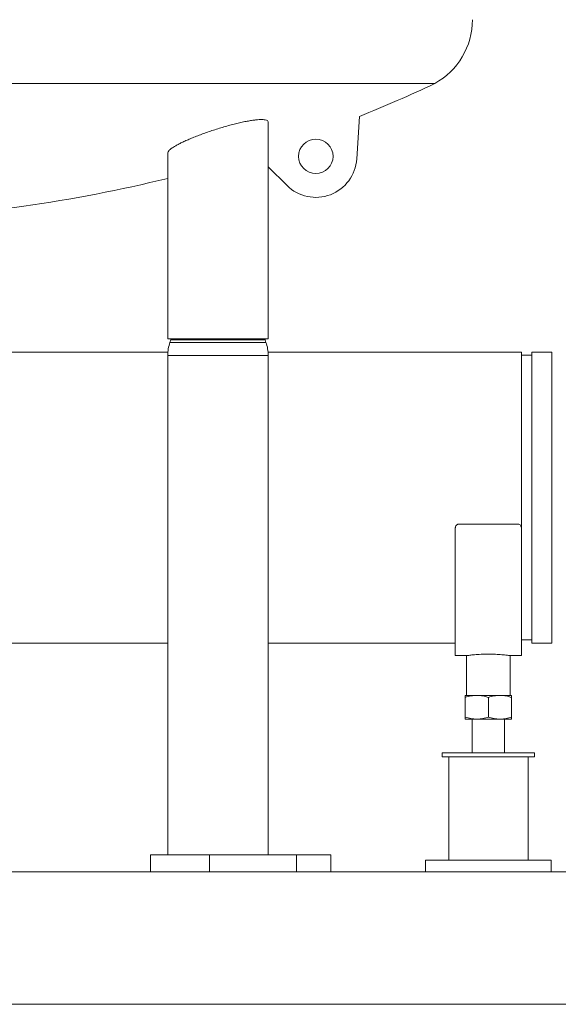
# Model space of a CAD drawing. Units: inches. Extents: x -446 to 1085, y -209 to 172.
# Drawn here: x -253 to -237, y 82 to 111 of the extents above; entities that cross this region are included whole.
import ezdxf

# ---------------------------------------------------------------- set-up
doc = ezdxf.new("R2010")
doc.units = ezdxf.units.IN
doc.header["$MEASUREMENT"] = 0

msp = doc.modelspace()

# ---------------------------------------------------------------- linework, layer by layer
at = {"color": 7, "linetype": 'Continuous', "lineweight": 15}
for p, q in [((-240.413, 109.24), (-285.408, 109.24)), ((-242.655, 108.261), (-242.736, 106.994)), ((-245.372, 101.644), (-245.372, 108.093)), ((-248.364, 107.179), (-248.364, 101.644)), ((-245.372, 106.759), (-244.812, 106.205)), ((-245.372, 101.644), (-248.364, 101.644)), ((-248.273, 101.609), (-248.298, 101.537)), ((-248.261, 101.644), (-248.273, 101.609)), ((-245.464, 101.609), (-245.475, 101.644)), ((-245.438, 101.537), (-245.464, 101.609)), ((-248.36, 101.25), (-260.666, 101.25)), ((-248.364, 101.147), (-248.364, 86.29)), ((-237.832, 101.25), (-245.377, 101.25)), ((-245.372, 86.29), (-245.372, 101.147)), ((-237.832, 92.589), (-237.832, 101.25)), ((-237.517, 101.152), (-237.832, 101.152)), ((-236.926, 101.25), (-237.517, 101.25)), ((-237.517, 92.589), (-237.517, 101.25)), ((-236.926, 101.25), (-236.926, 96.92)), ((-236.926, 96.92), (-236.926, 92.589)), ((-237.95, 96.132), (-239.682, 96.132)), ((-239.8, 96.014), (-239.8, 92.215)), ((-239.8, 96.014), (-239.8, 92.372)), ((-237.832, 96.014), (-237.832, 92.215)), ((-237.832, 96.014), (-237.832, 92.372)), ((-277.456, 92.589), (-248.364, 92.589)), ((-245.372, 92.589), (-239.8, 92.589)), ((-239.8, 92.589), (-239.8, 92.372)), ((-237.832, 92.687), (-237.517, 92.687)), ((-237.832, 92.687), (-237.832, 92.372)), ((-237.832, 92.687), (-237.832, 92.609)), ((-237.517, 92.589), (-236.926, 92.589)), ((-239.8, 92.215), (-239.464, 92.215)), ((-239.465, 92.215), (-239.465, 91.034)), ((-238.166, 92.215), (-237.832, 92.215)), ((-238.166, 91.034), (-238.166, 92.215)), ((-239.16, 91.034), (-239.505, 91.034)), ((-239.505, 90.972), (-239.505, 90.387)), ((-238.471, 91.034), (-239.16, 91.034)), ((-238.816, 90.972), (-238.816, 90.387)), ((-238.127, 91.034), (-238.471, 91.034)), ((-238.127, 90.972), (-238.127, 90.387)), ((-239.505, 90.325), (-239.16, 90.325)), ((-239.298, 90.325), (-239.298, 89.321)), ((-239.16, 90.325), (-238.471, 90.325)), ((-238.471, 90.325), (-238.127, 90.325)), ((-238.334, 89.321), (-238.334, 90.325)), ((-240.194, 89.321), (-240.194, 89.203)), ((-237.438, 89.321), (-240.194, 89.321)), ((-237.438, 89.203), (-240.194, 89.203)), ((-239.997, 89.203), (-239.997, 86.132)), ((-237.635, 86.132), (-237.635, 89.203)), ((-237.438, 89.203), (-237.438, 89.321)), ((-248.876, 86.29), (-248.876, 85.778)), ((-248.876, 86.29), (-247.117, 86.29)), ((-247.117, 86.29), (-247.117, 85.778)), ((-247.117, 86.29), (-244.526, 86.29)), ((-244.526, 86.29), (-244.526, 85.778)), ((-244.526, 86.29), (-243.508, 86.29)), ((-243.508, 85.778), (-243.508, 86.29)), ((-240.686, 86.132), (-240.686, 85.778)), ((-240.686, 86.132), (-238.816, 86.132)), ((-238.816, 86.132), (-236.946, 86.132)), ((-236.946, 85.778), (-236.946, 86.132)), ((-408.1, 85.778), (-211.25, 85.778)), ((-408.1, 81.841), (-211.25, 81.841))]:
    msp.add_line(p, q, dxfattribs=at)
at = {"color": 8, "linetype": 'Continuous', "lineweight": 15}
for p, q in [((-245.438, 101.537), (-248.298, 101.537)), ((-245.464, 101.609), (-248.273, 101.609)), ((-245.372, 101.147), (-248.364, 101.147))]:
    msp.add_line(p, q, dxfattribs=at)
at = {"color": 7, "linetype": 'Continuous', "lineweight": 15}
msp.add_circle((-243.954, 107.072), 0.512, dxfattribs=at)
for centre, radius, start, end in [((-241.454, 111.139), 2.165, 298.7212, 0), ((-258.54, 147.702), 42.52, 291.9373, 295.2338), ((-243.954, 107.072), 1.22, 225.312, 356.3252), ((-258.54, 147.702), 42.52, 272.0688, 283.8457), ((-247.183, 101.147), 1.181, 160.7296, 180), ((-246.553, 101.147), 1.181, 0, 19.2704)]:
    msp.add_arc(centre, radius, start, end, dxfattribs=at)
for points, knots in [([(-247.591, 107.639), (-247.538, 107.66), (-247.433, 107.701), (-247.265, 107.763), (-247.092, 107.823), (-246.914, 107.881), (-246.735, 107.936), (-246.558, 107.987), (-246.386, 108.032), (-246.222, 108.072), (-246.068, 108.105), (-245.928, 108.131), (-245.802, 108.15), (-245.691, 108.162), (-245.597, 108.168), (-245.519, 108.166), (-245.446, 108.158), (-245.394, 108.137), (-245.368, 108.114), (-245.374, 108.095), (-245.375, 108.093)], [0, 0, 0, 0, 0.058766, 0.117713, 0.176474, 0.235317, 0.294352, 0.353178, 0.410229, 0.467477, 0.524508, 0.57812, 0.631917, 0.685517, 0.736232, 0.787115, 0.837831, 0.912385, 0.986953, 1, 1, 1, 1]), ([(-248.361, 107.179), (-248.362, 107.182), (-248.367, 107.197), (-248.34, 107.236), (-248.276, 107.295), (-248.183, 107.356), (-248.079, 107.416), (-247.973, 107.47), (-247.855, 107.526), (-247.728, 107.582), (-247.636, 107.62), (-247.591, 107.639)], [0, 0, 0, 0, 0.034248, 0.179247, 0.329543, 0.479874, 0.585317, 0.691075, 0.796537, 0.898269, 1, 1, 1, 1]), ([(-239.682, 96.132), (-239.695, 96.131), (-239.721, 96.128), (-239.756, 96.109), (-239.783, 96.079), (-239.798, 96.046), (-239.799, 96.023), (-239.8, 96.014)], [0, 0, 0, 0, 0.210557, 0.421058, 0.632762, 0.847343, 1, 1, 1, 1]), ([(-237.832, 96.014), (-237.833, 96.028), (-237.836, 96.054), (-237.856, 96.09), (-237.887, 96.117), (-237.92, 96.13), (-237.942, 96.132), (-237.95, 96.132)], [0, 0, 0, 0, 0.219343, 0.438768, 0.655879, 0.869559, 1, 1, 1, 1]), ([(-239.464, 92.215), (-239.464, 92.215), (-239.466, 92.215), (-239.452, 92.217), (-239.42, 92.221), (-239.371, 92.227), (-239.306, 92.235), (-239.227, 92.242), (-239.135, 92.249), (-239.036, 92.255), (-238.929, 92.259), (-238.82, 92.26), (-238.71, 92.259), (-238.605, 92.256), (-238.505, 92.25), (-238.414, 92.243), (-238.333, 92.235), (-238.266, 92.228), (-238.215, 92.222), (-238.175, 92.216), (-238.169, 92.215), (-238.166, 92.215)], [0, 0, 0, 0, 0.0161937, 0.0703321, 0.1227341, 0.1766388, 0.2293712, 0.2836122, 0.3367007, 0.3913347, 0.4442478, 0.4987201, 0.5511914, 0.6051877, 0.6576457, 0.7116006, 0.7644867, 0.818894, 0.8719881, 0.9266409, 1, 1, 1, 1]), ([(-239.505, 90.972), (-239.449, 90.99), (-239.336, 91.024), (-239.219, 91.031), (-239.16, 91.034)], [0, 0, 0, 0, 0.495456, 1, 1, 1, 1]), ([(-239.505, 90.972), (-239.505, 90.981), (-239.505, 91.003), (-239.505, 91.028), (-239.505, 91.032), (-239.505, 91.034)], [0, 0, 0, 0, 0.257243, 0.62638, 1, 1, 1, 1]), ([(-239.16, 91.034), (-239.152, 91.034), (-239.09, 91.033), (-238.974, 91.02), (-238.869, 90.988), (-238.816, 90.972)], [0, 0, 0, 0, 0.070108, 0.530791, 1, 1, 1, 1]), ([(-238.816, 90.972), (-238.76, 90.99), (-238.647, 91.024), (-238.53, 91.031), (-238.471, 91.034)], [0, 0, 0, 0, 0.495461, 1, 1, 1, 1]), ([(-238.471, 91.034), (-238.463, 91.034), (-238.401, 91.033), (-238.285, 91.02), (-238.18, 90.988), (-238.127, 90.972)], [0, 0, 0, 0, 0.0701073, 0.5307955, 1, 1, 1, 1]), ([(-238.127, 90.972), (-238.127, 90.981), (-238.127, 91.003), (-238.127, 91.028), (-238.127, 91.032), (-238.127, 91.034)], [0, 0, 0, 0, 0.257243, 0.62638, 1, 1, 1, 1]), ([(-239.505, 90.387), (-239.449, 90.37), (-239.336, 90.335), (-239.219, 90.328), (-239.16, 90.325)], [0, 0, 0, 0, 0.495456, 1, 1, 1, 1]), ([(-239.505, 90.387), (-239.505, 90.378), (-239.505, 90.356), (-239.505, 90.331), (-239.505, 90.327), (-239.505, 90.325)], [0, 0, 0, 0, 0.257243, 0.62638, 1, 1, 1, 1]), ([(-239.16, 90.325), (-239.152, 90.325), (-239.09, 90.326), (-238.974, 90.339), (-238.869, 90.371), (-238.816, 90.387)], [0, 0, 0, 0, 0.070108, 0.5307908, 1, 1, 1, 1]), ([(-238.816, 90.387), (-238.76, 90.37), (-238.647, 90.335), (-238.53, 90.328), (-238.471, 90.325)], [0, 0, 0, 0, 0.495461, 1, 1, 1, 1]), ([(-238.471, 90.325), (-238.463, 90.325), (-238.401, 90.326), (-238.285, 90.339), (-238.18, 90.371), (-238.127, 90.387)], [0, 0, 0, 0, 0.070107, 0.530795, 1, 1, 1, 1]), ([(-238.127, 90.387), (-238.127, 90.378), (-238.127, 90.356), (-238.127, 90.331), (-238.127, 90.327), (-238.127, 90.325)], [0, 0, 0, 0, 0.257243, 0.62638, 1, 1, 1, 1])]:
    msp.add_open_spline(points, degree=3, knots=knots, dxfattribs=at)

doc.saveas('drawing.dxf')
